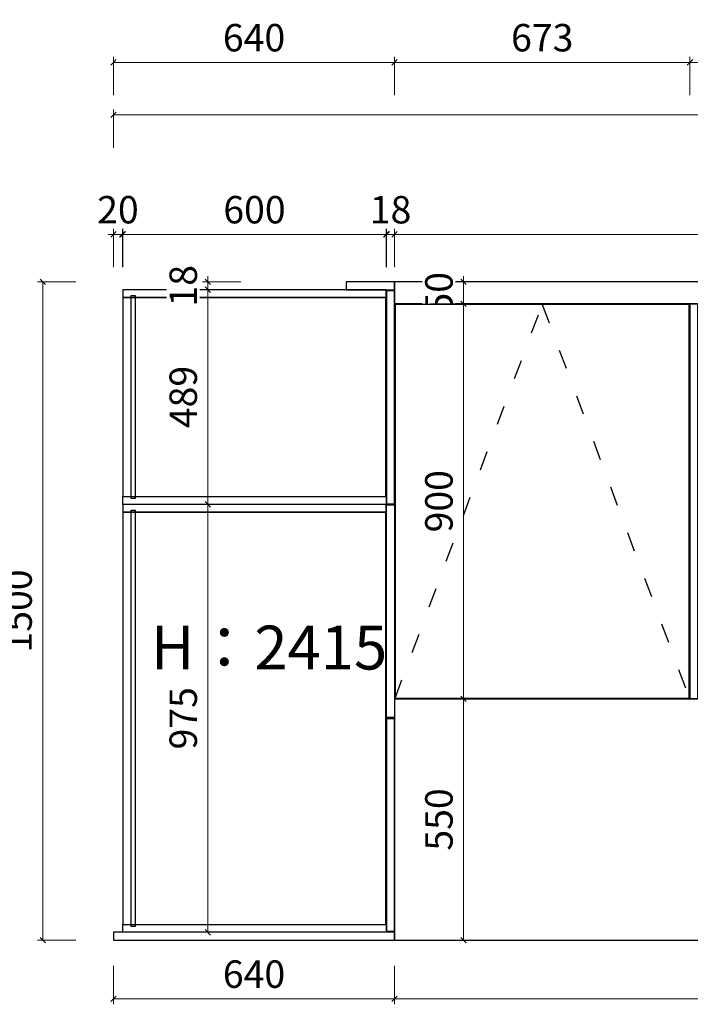
# Model space of a CAD drawing. Units: millimetres. Extents: x -182731 to 261765, y -54324 to -5745.
# Drawn here: x -169022 to -167495, y -29589 to -27346 of the extents above; entities that cross this region are included whole.
import ezdxf

# ---------------------------------------------------------------- set-up
doc = ezdxf.new("R2010")
doc.units = ezdxf.units.MM
doc.header["$PDSIZE"] = 5
doc.linetypes.add('ACAD_ISO03W100', pattern=[30, 12, -18])
for name, color, linetype in [('0家具轮廓免漆', 161, 'Continuous'), ('0家具轮廓油漆', 30, 'Continuous'), ('0家具轮廓油漆5', 193, 'Continuous'), ('BG&E - DIMENSIONS', 7, 'Continuous'), ('WIPEOUT', 250, 'Continuous'), ('家具轮廓免漆', 161, 'Continuous'), ('家具轮廓油漆', 92, 'Continuous')]:
    doc.layers.add(name, color=color, linetype=linetype)
doc.styles.add('微软雅黑', font='msyh.ttf')
doc.styles.add('潘皓', font='romans.shx', dxfattribs={"width": 0.65, "bigfont": 'chineset.shx'})
doc.dimstyles.new('潘皓', dxfattribs={"dimtxt": 2.5, "dimasz": 0.5, "dimexe": 0.5, "dimexo": 1, "dimgap": 1, "dimtad": 1, "dimdec": 1, "dimzin": 12, "dimdsep": 46, "dimtxsty": '潘皓', "dimblk": 'OBLIQUE', "dimcen": 2.5, "dimclrd": 256, "dimclre": 256, "dimclrt": 7, "dimadec": 0, "dimazin": 3, "dimtfac": 1, "dimtdec": 1, "dimtix": 1, "dimtmove": 1, "dimatfit": 3, "dimldrblk": 'jiantou', "dimfxl": 3, "dimfxlon": 1, "dimtolj": 1, "dimtzin": 0, "dimlwd": 9, "dimlwe": 9, "dimarcsym": 0})

# ---------------------------------------------------------------- blocks, each defined once
blk = doc.blocks.new('_Oblique')
at = {"color": 0, "lineweight": -2}
blk.add_line((-0.5, -0.5), (0.5, 0.5), dxfattribs=at)
blk = doc.blocks.new('*D439')
at = {"layer": 'BG&E - DIMENSIONS', "color": 251, "linetype": 'ByBlock', "lineweight": 9, "true_color": 0x615f74, "transparency": 16777216}
for p, q in [((-168808.5, -27637.9), (-168808.5, -27550.4)), ((-168808.5, -27562.9), (-165548.5, -27562.9)), ((-165548.5, -27637.9), (-165548.5, -27550.4))]:
    blk.add_line(p, q, dxfattribs=at)
at = {"layer": 'Defpoints', "color": 0, "linetype": 'ByBlock', "transparency": 16777216}
for p in [(-165548.5, -27562.9), (-168808.5, -27943.3), (-165548.5, -27943.3)]:
    blk.add_point(p, dxfattribs=at)
at = {"layer": 'BG&E - DIMENSIONS', "color": 251, "linetype": 'ByBlock', "lineweight": 9, "true_color": 0x615f74, "transparency": 16777216, "xscale": 12.5, "yscale": 12.5, "zscale": 12.5, "rotation": 180}
blk.add_blockref('_Oblique', (-168808.5, -27562.9), dxfattribs=at)
at = {"layer": 'BG&E - DIMENSIONS', "color": 251, "linetype": 'ByBlock', "lineweight": 9, "true_color": 0x615f74, "transparency": 16777216, "xscale": 12.5, "yscale": 12.5, "zscale": 12.5}
blk.add_blockref('_Oblique', (-165548.5, -27562.9), dxfattribs=at)
at = {"layer": 'BG&E - DIMENSIONS', "color": 7, "linetype": 'ByBlock', "transparency": 16777216, "insert": (-167178.5, -27506.6), "char_height": 62.5, "attachment_point": 5, "style": '潘皓', "bg_fill": 3, "box_fill_scale": 1.1, "bg_fill_color": 256, "bg_fill_true_color": 13158600, "bg_fill_transparency": 0}
blk.add_mtext('\\A1;3260', dxfattribs=at)
blk = doc.blocks.new('jiantou')
at = {"layer": '0家具轮廓免漆'}
h = blk.add_hatch(color=1, dxfattribs=at)
h.dxf.hatch_style = 1
h.paths.add_polyline_path([(-1.5, 2.01), (2.81, 0), (-1.5, -2.01)])
at = {"layer": '0家具轮廓免漆', "color": 1}
for p, q in [((-1.5, -2.01), (-1.5, 2.01)), ((2.81, 0), (-1.5, 2.01)), ((2.81, 0), (-1.5, -2.01))]:
    blk.add_line(p, q, dxfattribs=at)
blk = doc.blocks.new('*D595')
at = {"layer": 'BG&E - DIMENSIONS', "color": 251, "linetype": 'ByBlock', "lineweight": 9, "true_color": 0x615f74, "transparency": 16777216}
for p, q in [((-168518.6, -27943.3), (-168606.1, -27943.3)), ((-168593.6, -27943.3), (-168593.6, -27930.8)), ((-168593.6, -27943.3), (-168593.6, -27961.3)), ((-168518.6, -27961.3), (-168606.1, -27961.3)), ((-168593.6, -27961.3), (-168593.6, -27973.8))]:
    blk.add_line(p, q, dxfattribs=at)
at = {"layer": 'Defpoints', "color": 0, "linetype": 'ByBlock', "transparency": 16777216}
for p in [(-168278.5, -27943.3), (-168593.6, -27961.3), (-168278.5, -27961.3)]:
    blk.add_point(p, dxfattribs=at)
at = {"layer": 'BG&E - DIMENSIONS', "color": 251, "linetype": 'ByBlock', "lineweight": 9, "true_color": 0x615f74, "transparency": 16777216, "xscale": 12.5, "yscale": 12.5, "zscale": 12.5}
for p, rotation in [((-168593.6, -27943.3), 270), ((-168593.6, -27961.3), 90)]:
    blk.add_blockref('_Oblique', p, dxfattribs=dict(at, rotation=rotation))
at = {"layer": 'BG&E - DIMENSIONS', "color": 7, "linetype": 'ByBlock', "transparency": 16777216, "insert": (-168649.8, -27952.3), "char_height": 62.5, "attachment_point": 5, "rotation": 90, "style": '潘皓', "bg_fill": 3, "box_fill_scale": 1.1, "bg_fill_color": 256, "bg_fill_true_color": 13158600, "bg_fill_transparency": 0}
blk.add_mtext('\\A1;18', dxfattribs=at)
blk = doc.blocks.new('*D596')
at = {"layer": 'BG&E - DIMENSIONS', "color": 251, "linetype": 'ByBlock', "lineweight": 9, "true_color": 0x615f74, "transparency": 16777216}
for p, q in [((-168518.6, -27961.3), (-168606.1, -27961.3)), ((-168593.6, -27961.3), (-168593.6, -28450.3)), ((-168668.6, -28450.3), (-168581.1, -28450.3))]:
    blk.add_line(p, q, dxfattribs=at)
at = {"layer": 'Defpoints', "color": 0, "linetype": 'ByBlock', "transparency": 16777216}
for p in [(-168278.5, -27961.3), (-168787.5, -28450.3), (-168593.6, -28450.3)]:
    blk.add_point(p, dxfattribs=at)
at = {"layer": 'BG&E - DIMENSIONS', "color": 251, "linetype": 'ByBlock', "lineweight": 9, "true_color": 0x615f74, "transparency": 16777216, "xscale": 12.5, "yscale": 12.5, "zscale": 12.5}
for p, rotation in [((-168593.6, -27961.3), 90), ((-168593.6, -28450.3), 270)]:
    blk.add_blockref('_Oblique', p, dxfattribs=dict(at, rotation=rotation))
at = {"layer": 'BG&E - DIMENSIONS', "color": 7, "linetype": 'ByBlock', "transparency": 16777216, "insert": (-168649.8, -28205.8), "char_height": 62.5, "attachment_point": 5, "rotation": 90, "style": '潘皓', "bg_fill": 3, "box_fill_scale": 1.1, "bg_fill_color": 256, "bg_fill_true_color": 13158600, "bg_fill_transparency": 0}
blk.add_mtext('\\A1;489', dxfattribs=at)
blk = doc.blocks.new('*D597')
at = {"layer": 'BG&E - DIMENSIONS', "color": 251, "linetype": 'ByBlock', "lineweight": 9, "true_color": 0x615f74, "transparency": 16777216}
for p, q in [((-168668.6, -28450.3), (-168581.1, -28450.3)), ((-168593.6, -28450.3), (-168593.6, -29425.3)), ((-168668.6, -29425.3), (-168581.1, -29425.3))]:
    blk.add_line(p, q, dxfattribs=at)
at = {"layer": 'Defpoints', "color": 0, "linetype": 'ByBlock', "transparency": 16777216}
for p in [(-168787.5, -28450.3), (-168787.5, -29425.3), (-168593.6, -29425.3)]:
    blk.add_point(p, dxfattribs=at)
at = {"layer": 'BG&E - DIMENSIONS', "color": 251, "linetype": 'ByBlock', "lineweight": 9, "true_color": 0x615f74, "transparency": 16777216, "xscale": 12.5, "yscale": 12.5, "zscale": 12.5}
for p, rotation in [((-168593.6, -28450.3), 90), ((-168593.6, -29425.3), 270)]:
    blk.add_blockref('_Oblique', p, dxfattribs=dict(at, rotation=rotation))
at = {"layer": 'BG&E - DIMENSIONS', "color": 7, "linetype": 'ByBlock', "transparency": 16777216, "insert": (-168649.8, -28937.8), "char_height": 62.5, "attachment_point": 5, "rotation": 90, "style": '潘皓', "bg_fill": 3, "box_fill_scale": 1.1, "bg_fill_color": 256, "bg_fill_true_color": 13158600, "bg_fill_transparency": 0}
blk.add_mtext('\\A1;975', dxfattribs=at)
blk = doc.blocks.new('*D598')
at = {"layer": 'BG&E - DIMENSIONS', "color": 251, "linetype": 'ByBlock', "lineweight": 9, "true_color": 0x615f74, "transparency": 16777216}
for p, q in [((-168168.5, -27910.3), (-168168.5, -27822.8)), ((-166148.5, -27835.3), (-168168.5, -27835.3)), ((-166148.5, -27910.3), (-166148.5, -27822.8))]:
    blk.add_line(p, q, dxfattribs=at)
at = {"layer": 'Defpoints', "color": 0, "linetype": 'ByBlock', "transparency": 16777216}
for p in [(-168168.5, -27835.3), (-168168.5, -27993.3), (-166148.5, -27993.3)]:
    blk.add_point(p, dxfattribs=at)
at = {"layer": 'BG&E - DIMENSIONS', "color": 251, "linetype": 'ByBlock', "lineweight": 9, "true_color": 0x615f74, "transparency": 16777216, "xscale": 12.5, "yscale": 12.5, "zscale": 12.5, "rotation": 180}
blk.add_blockref('_Oblique', (-168168.5, -27835.3), dxfattribs=at)
at = {"layer": 'BG&E - DIMENSIONS', "color": 251, "linetype": 'ByBlock', "lineweight": 9, "true_color": 0x615f74, "transparency": 16777216, "xscale": 12.5, "yscale": 12.5, "zscale": 12.5}
blk.add_blockref('_Oblique', (-166148.5, -27835.3), dxfattribs=at)
at = {"layer": 'BG&E - DIMENSIONS', "color": 7, "linetype": 'ByBlock', "transparency": 16777216, "insert": (-167158.5, -27779), "char_height": 62.5, "attachment_point": 5, "style": '潘皓', "bg_fill": 3, "box_fill_scale": 1.1, "bg_fill_color": 256, "bg_fill_true_color": 13158600, "bg_fill_transparency": 0}
blk.add_mtext('\\A1;2020', dxfattribs=at)
blk = doc.blocks.new('*D441')
at = {"layer": 'BG&E - DIMENSIONS', "color": 251, "linetype": 'ByBlock', "lineweight": 9, "true_color": 0x615f74, "transparency": 16777216}
for p, q in [((-168808.5, -27835.3), (-168821, -27835.3)), ((-168808.5, -27910.3), (-168808.5, -27822.8)), ((-168808.5, -27835.3), (-168788.5, -27835.3)), ((-168788.5, -27910.3), (-168788.5, -27822.8)), ((-168788.5, -27835.3), (-168776, -27835.3))]:
    blk.add_line(p, q, dxfattribs=at)
at = {"layer": 'Defpoints', "color": 0, "linetype": 'ByBlock', "transparency": 16777216}
for p in [(-168788.5, -27835.3), (-168808.5, -27943.3), (-168788.5, -27961.3)]:
    blk.add_point(p, dxfattribs=at)
at = {"layer": 'BG&E - DIMENSIONS', "color": 251, "linetype": 'ByBlock', "lineweight": 9, "true_color": 0x615f74, "transparency": 16777216, "xscale": 12.5, "yscale": 12.5, "zscale": 12.5}
blk.add_blockref('_Oblique', (-168808.5, -27835.3), dxfattribs=at)
at = {"layer": 'BG&E - DIMENSIONS', "color": 251, "linetype": 'ByBlock', "lineweight": 9, "true_color": 0x615f74, "transparency": 16777216, "xscale": 12.5, "yscale": 12.5, "zscale": 12.5, "rotation": 180}
blk.add_blockref('_Oblique', (-168788.5, -27835.3), dxfattribs=at)
at = {"layer": 'BG&E - DIMENSIONS', "color": 7, "linetype": 'ByBlock', "transparency": 16777216, "insert": (-168798.5, -27779), "char_height": 62.5, "attachment_point": 5, "style": '潘皓', "bg_fill": 3, "box_fill_scale": 1.1, "bg_fill_color": 256, "bg_fill_true_color": 13158600, "bg_fill_transparency": 0}
blk.add_mtext('\\A1;20', dxfattribs=at)
blk = doc.blocks.new('*D601')
at = {"layer": 'BG&E - DIMENSIONS', "color": 251, "linetype": 'ByBlock', "lineweight": 9, "true_color": 0x615f74, "transparency": 16777216}
for p, q in [((-168787.5, -27910.3), (-168787.5, -27822.8)), ((-168787.5, -27835.3), (-168187.5, -27835.3)), ((-168187.5, -27910.3), (-168187.5, -27822.8))]:
    blk.add_line(p, q, dxfattribs=at)
at = {"layer": 'Defpoints', "color": 0, "linetype": 'ByBlock', "transparency": 16777216}
for p in [(-168187.5, -27835.3), (-168787.5, -27961.3), (-168187.5, -27961.3)]:
    blk.add_point(p, dxfattribs=at)
at = {"layer": 'BG&E - DIMENSIONS', "color": 251, "linetype": 'ByBlock', "lineweight": 9, "true_color": 0x615f74, "transparency": 16777216, "xscale": 12.5, "yscale": 12.5, "zscale": 12.5, "rotation": 180}
blk.add_blockref('_Oblique', (-168787.5, -27835.3), dxfattribs=at)
at = {"layer": 'BG&E - DIMENSIONS', "color": 251, "linetype": 'ByBlock', "lineweight": 9, "true_color": 0x615f74, "transparency": 16777216, "xscale": 12.5, "yscale": 12.5, "zscale": 12.5}
blk.add_blockref('_Oblique', (-168187.5, -27835.3), dxfattribs=at)
at = {"layer": 'BG&E - DIMENSIONS', "color": 7, "linetype": 'ByBlock', "transparency": 16777216, "insert": (-168487.5, -27779), "char_height": 62.5, "attachment_point": 5, "style": '潘皓', "bg_fill": 3, "box_fill_scale": 1.1, "bg_fill_color": 256, "bg_fill_true_color": 13158600, "bg_fill_transparency": 0}
blk.add_mtext('\\A1;600', dxfattribs=at)
blk = doc.blocks.new('*D602')
at = {"layer": 'BG&E - DIMENSIONS', "color": 251, "linetype": 'ByBlock', "lineweight": 9, "true_color": 0x615f74, "transparency": 16777216}
for p, q in [((-168186.5, -27835.3), (-168199, -27835.3)), ((-168186.5, -27910.3), (-168186.5, -27822.8)), ((-168186.5, -27835.3), (-168168.5, -27835.3)), ((-168168.5, -27910.3), (-168168.5, -27822.8)), ((-168168.5, -27835.3), (-168156, -27835.3))]:
    blk.add_line(p, q, dxfattribs=at)
at = {"layer": 'Defpoints', "color": 0, "linetype": 'ByBlock', "transparency": 16777216}
for p in [(-168168.5, -27835.3), (-168186.5, -27963.8), (-168168.5, -27963.8)]:
    blk.add_point(p, dxfattribs=at)
at = {"layer": 'BG&E - DIMENSIONS', "color": 251, "linetype": 'ByBlock', "lineweight": 9, "true_color": 0x615f74, "transparency": 16777216, "xscale": 12.5, "yscale": 12.5, "zscale": 12.5}
blk.add_blockref('_Oblique', (-168186.5, -27835.3), dxfattribs=at)
at = {"layer": 'BG&E - DIMENSIONS', "color": 251, "linetype": 'ByBlock', "lineweight": 9, "true_color": 0x615f74, "transparency": 16777216, "xscale": 12.5, "yscale": 12.5, "zscale": 12.5, "rotation": 180}
blk.add_blockref('_Oblique', (-168168.5, -27835.3), dxfattribs=at)
at = {"layer": 'BG&E - DIMENSIONS', "color": 7, "linetype": 'ByBlock', "transparency": 16777216, "insert": (-168177.5, -27779), "char_height": 62.5, "attachment_point": 5, "style": '潘皓', "bg_fill": 3, "box_fill_scale": 1.1, "bg_fill_color": 256, "bg_fill_true_color": 13158600, "bg_fill_transparency": 0}
blk.add_mtext('\\A1;18', dxfattribs=at)
blk = doc.blocks.new('*D604')
at = {"layer": 'BG&E - DIMENSIONS', "color": 251, "linetype": 'ByBlock', "lineweight": 9, "true_color": 0x615f74, "transparency": 16777216}
for p, q in [((-168168.5, -27518.4), (-168168.5, -27430.9)), ((-167495.5, -27518.4), (-167495.5, -27430.9)), ((-168168.5, -27443.4), (-167495.5, -27443.4))]:
    blk.add_line(p, q, dxfattribs=at)
at = {"layer": 'Defpoints', "color": 0, "linetype": 'ByBlock', "transparency": 16777216}
for p in [(-167495.5, -27443.4), (-168168.5, -27993.3), (-167495.5, -27993.3)]:
    blk.add_point(p, dxfattribs=at)
at = {"layer": 'BG&E - DIMENSIONS', "color": 251, "linetype": 'ByBlock', "lineweight": 9, "true_color": 0x615f74, "transparency": 16777216, "xscale": 12.5, "yscale": 12.5, "zscale": 12.5, "rotation": 180}
blk.add_blockref('_Oblique', (-168168.5, -27443.4), dxfattribs=at)
at = {"layer": 'BG&E - DIMENSIONS', "color": 251, "linetype": 'ByBlock', "lineweight": 9, "true_color": 0x615f74, "transparency": 16777216, "xscale": 12.5, "yscale": 12.5, "zscale": 12.5}
blk.add_blockref('_Oblique', (-167495.5, -27443.4), dxfattribs=at)
at = {"layer": 'BG&E - DIMENSIONS', "color": 7, "linetype": 'ByBlock', "transparency": 16777216, "insert": (-167832, -27387.1), "char_height": 62.5, "attachment_point": 5, "style": '潘皓', "bg_fill": 3, "box_fill_scale": 1.1, "bg_fill_color": 256, "bg_fill_true_color": 13158600, "bg_fill_transparency": 0}
blk.add_mtext('\\A1;673', dxfattribs=at)
blk = doc.blocks.new('*D605')
at = {"layer": 'BG&E - DIMENSIONS', "color": 251, "linetype": 'ByBlock', "lineweight": 9, "true_color": 0x615f74, "transparency": 16777216}
for p, q in [((-167495.5, -27518.4), (-167495.5, -27430.9)), ((-166822.5, -27518.4), (-166822.5, -27430.9)), ((-167495.5, -27443.4), (-166822.5, -27443.4))]:
    blk.add_line(p, q, dxfattribs=at)
at = {"layer": 'Defpoints', "color": 0, "linetype": 'ByBlock', "transparency": 16777216}
for p in [(-166822.5, -27443.4), (-167495.5, -27993.3), (-166822.5, -27993.3)]:
    blk.add_point(p, dxfattribs=at)
at = {"layer": 'BG&E - DIMENSIONS', "color": 251, "linetype": 'ByBlock', "lineweight": 9, "true_color": 0x615f74, "transparency": 16777216, "xscale": 12.5, "yscale": 12.5, "zscale": 12.5, "rotation": 180}
blk.add_blockref('_Oblique', (-167495.5, -27443.4), dxfattribs=at)
at = {"layer": 'BG&E - DIMENSIONS', "color": 251, "linetype": 'ByBlock', "lineweight": 9, "true_color": 0x615f74, "transparency": 16777216, "xscale": 12.5, "yscale": 12.5, "zscale": 12.5}
blk.add_blockref('_Oblique', (-166822.5, -27443.4), dxfattribs=at)
at = {"layer": 'BG&E - DIMENSIONS', "color": 7, "linetype": 'ByBlock', "transparency": 16777216, "insert": (-167159, -27387.1), "char_height": 62.5, "attachment_point": 5, "style": '潘皓', "bg_fill": 3, "box_fill_scale": 1.1, "bg_fill_color": 256, "bg_fill_true_color": 13158600, "bg_fill_transparency": 0}
blk.add_mtext('\\A1;673', dxfattribs=at)
blk = doc.blocks.new('*D558')
at = {"layer": 'BG&E - DIMENSIONS', "color": 251, "linetype": 'ByBlock', "lineweight": 9, "true_color": 0x615f74, "transparency": 16777216}
for p, q in [((-168808.5, -27518.4), (-168808.5, -27430.9)), ((-168168.5, -27518.4), (-168168.5, -27430.9)), ((-168808.5, -27443.4), (-168168.5, -27443.4))]:
    blk.add_line(p, q, dxfattribs=at)
at = {"layer": 'Defpoints', "color": 0, "linetype": 'ByBlock', "transparency": 16777216}
for p in [(-168168.5, -27443.4), (-168808.5, -27943.3), (-168168.5, -27943.3)]:
    blk.add_point(p, dxfattribs=at)
at = {"layer": 'BG&E - DIMENSIONS', "color": 251, "linetype": 'ByBlock', "lineweight": 9, "true_color": 0x615f74, "transparency": 16777216, "xscale": 12.5, "yscale": 12.5, "zscale": 12.5, "rotation": 180}
blk.add_blockref('_Oblique', (-168808.5, -27443.4), dxfattribs=at)
at = {"layer": 'BG&E - DIMENSIONS', "color": 251, "linetype": 'ByBlock', "lineweight": 9, "true_color": 0x615f74, "transparency": 16777216, "xscale": 12.5, "yscale": 12.5, "zscale": 12.5}
blk.add_blockref('_Oblique', (-168168.5, -27443.4), dxfattribs=at)
at = {"layer": 'BG&E - DIMENSIONS', "color": 7, "linetype": 'ByBlock', "transparency": 16777216, "insert": (-168488.5, -27387.1), "char_height": 62.5, "attachment_point": 5, "style": '潘皓', "bg_fill": 3, "box_fill_scale": 1.1, "bg_fill_color": 256, "bg_fill_true_color": 13158600, "bg_fill_transparency": 0}
blk.add_mtext('\\A1;640', dxfattribs=at)
blk = doc.blocks.new('*D433')
at = {"layer": 'BG&E - DIMENSIONS', "color": 251, "linetype": 'ByBlock', "lineweight": 9, "true_color": 0x615f74, "transparency": 16777216}
for p, q in [((-168086.2, -27943.3), (-167998.7, -27943.3)), ((-168011.2, -27943.3), (-168011.2, -27930.8)), ((-168011.2, -27943.3), (-168011.2, -27993.3)), ((-168086.2, -27993.3), (-167998.7, -27993.3)), ((-168011.2, -27993.3), (-168011.2, -28005.8))]:
    blk.add_line(p, q, dxfattribs=at)
at = {"layer": 'Defpoints', "color": 0, "linetype": 'ByBlock', "transparency": 16777216}
for p in [(-168168.5, -27943.3), (-168168.5, -27993.3), (-168011.2, -27993.3)]:
    blk.add_point(p, dxfattribs=at)
at = {"layer": 'BG&E - DIMENSIONS', "color": 251, "linetype": 'ByBlock', "lineweight": 9, "true_color": 0x615f74, "transparency": 16777216, "xscale": 12.5, "yscale": 12.5, "zscale": 12.5}
for p, rotation in [((-168011.2, -27943.3), 270), ((-168011.2, -27993.3), 90)]:
    blk.add_blockref('_Oblique', p, dxfattribs=dict(at, rotation=rotation))
at = {"layer": 'BG&E - DIMENSIONS', "color": 7, "linetype": 'ByBlock', "transparency": 16777216, "insert": (-168067.4, -27968.3), "char_height": 62.5, "attachment_point": 5, "rotation": 90, "style": '潘皓', "bg_fill": 3, "box_fill_scale": 1.1, "bg_fill_color": 256, "bg_fill_true_color": 13158600, "bg_fill_transparency": 0}
blk.add_mtext('\\A1;50', dxfattribs=at)
blk = doc.blocks.new('*D559')
at = {"layer": 'BG&E - DIMENSIONS', "color": 251, "linetype": 'ByBlock', "lineweight": 9, "true_color": 0x615f74, "transparency": 16777216}
for p, q in [((-168894.6, -27943.3), (-168982.1, -27943.3)), ((-168969.6, -27943.3), (-168969.6, -29443.3)), ((-168894.6, -29443.3), (-168982.1, -29443.3))]:
    blk.add_line(p, q, dxfattribs=at)
at = {"layer": 'Defpoints', "color": 0, "linetype": 'ByBlock', "transparency": 16777216}
for p in [(-168278.5, -27943.3), (-168969.6, -29443.3), (-168808.5, -29443.3)]:
    blk.add_point(p, dxfattribs=at)
at = {"layer": 'BG&E - DIMENSIONS', "color": 251, "linetype": 'ByBlock', "lineweight": 9, "true_color": 0x615f74, "transparency": 16777216, "xscale": 12.5, "yscale": 12.5, "zscale": 12.5}
for p, rotation in [((-168969.6, -27943.3), 90), ((-168969.6, -29443.3), 270)]:
    blk.add_blockref('_Oblique', p, dxfattribs=dict(at, rotation=rotation))
at = {"layer": 'BG&E - DIMENSIONS', "color": 7, "linetype": 'ByBlock', "transparency": 16777216, "insert": (-169025.9, -28693.3), "char_height": 62.5, "attachment_point": 5, "rotation": 90, "style": '潘皓', "bg_fill": 3, "box_fill_scale": 1.1, "bg_fill_color": 256, "bg_fill_true_color": 13158600, "bg_fill_transparency": 0}
blk.add_mtext('\\A1;1500', dxfattribs=at)
blk = doc.blocks.new('*D560')
at = {"layer": 'BG&E - DIMENSIONS', "color": 251, "linetype": 'ByBlock', "lineweight": 9, "true_color": 0x615f74, "transparency": 16777216}
for p, q in [((-168808.5, -29501.9), (-168808.5, -29589.4)), ((-168168.5, -29501.9), (-168168.5, -29589.4)), ((-168168.5, -29576.9), (-168808.5, -29576.9))]:
    blk.add_line(p, q, dxfattribs=at)
at = {"layer": 'Defpoints', "color": 0, "linetype": 'ByBlock', "transparency": 16777216}
for p in [(-168808.5, -29443.3), (-168168.5, -29443.3), (-168808.5, -29576.9)]:
    blk.add_point(p, dxfattribs=at)
at = {"layer": 'BG&E - DIMENSIONS', "color": 251, "linetype": 'ByBlock', "lineweight": 9, "true_color": 0x615f74, "transparency": 16777216, "xscale": 12.5, "yscale": 12.5, "zscale": 12.5, "rotation": 180}
blk.add_blockref('_Oblique', (-168808.5, -29576.9), dxfattribs=at)
at = {"layer": 'BG&E - DIMENSIONS', "color": 251, "linetype": 'ByBlock', "lineweight": 9, "true_color": 0x615f74, "transparency": 16777216, "xscale": 12.5, "yscale": 12.5, "zscale": 12.5}
blk.add_blockref('_Oblique', (-168168.5, -29576.9), dxfattribs=at)
at = {"layer": 'BG&E - DIMENSIONS', "color": 7, "linetype": 'ByBlock', "transparency": 16777216, "insert": (-168488.5, -29520.7), "char_height": 62.5, "attachment_point": 5, "style": '潘皓', "bg_fill": 3, "box_fill_scale": 1.1, "bg_fill_color": 256, "bg_fill_true_color": 13158600, "bg_fill_transparency": 0}
blk.add_mtext('\\A1;640', dxfattribs=at)
blk = doc.blocks.new('*D561')
at = {"layer": 'BG&E - DIMENSIONS', "color": 251, "linetype": 'ByBlock', "lineweight": 9, "true_color": 0x615f74, "transparency": 16777216}
for p, q in [((-168168.5, -29501.9), (-168168.5, -29589.4)), ((-166148.5, -29501.9), (-166148.5, -29589.4)), ((-168168.5, -29576.9), (-166148.5, -29576.9))]:
    blk.add_line(p, q, dxfattribs=at)
at = {"layer": 'Defpoints', "color": 0, "linetype": 'ByBlock', "transparency": 16777216}
for p in [(-168168.5, -29443.3), (-166148.5, -29443.3), (-166148.5, -29576.9)]:
    blk.add_point(p, dxfattribs=at)
at = {"layer": 'BG&E - DIMENSIONS', "color": 251, "linetype": 'ByBlock', "lineweight": 9, "true_color": 0x615f74, "transparency": 16777216, "xscale": 12.5, "yscale": 12.5, "zscale": 12.5, "rotation": 180}
blk.add_blockref('_Oblique', (-168168.5, -29576.9), dxfattribs=at)
at = {"layer": 'BG&E - DIMENSIONS', "color": 251, "linetype": 'ByBlock', "lineweight": 9, "true_color": 0x615f74, "transparency": 16777216, "xscale": 12.5, "yscale": 12.5, "zscale": 12.5}
blk.add_blockref('_Oblique', (-166148.5, -29576.9), dxfattribs=at)
at = {"layer": 'BG&E - DIMENSIONS', "color": 7, "linetype": 'ByBlock', "transparency": 16777216, "insert": (-167158.5, -29520.7), "char_height": 62.5, "attachment_point": 5, "style": '潘皓', "bg_fill": 3, "box_fill_scale": 1.1, "bg_fill_color": 256, "bg_fill_true_color": 13158600, "bg_fill_transparency": 0}
blk.add_mtext('\\A1;2020', dxfattribs=at)
blk = doc.blocks.new('*D563')
at = {"layer": 'BG&E - DIMENSIONS', "color": 251, "linetype": 'ByBlock', "lineweight": 9, "true_color": 0x615f74, "transparency": 16777216}
for p, q in [((-168086.2, -28893.3), (-167998.7, -28893.3)), ((-168011.2, -28893.3), (-168011.2, -29443.3)), ((-168086.2, -29443.3), (-167998.7, -29443.3))]:
    blk.add_line(p, q, dxfattribs=at)
at = {"layer": 'Defpoints', "color": 0, "linetype": 'ByBlock', "transparency": 16777216}
for p in [(-168168.5, -28893.3), (-168168.5, -29443.3), (-168011.2, -29443.3)]:
    blk.add_point(p, dxfattribs=at)
at = {"layer": 'BG&E - DIMENSIONS', "color": 251, "linetype": 'ByBlock', "lineweight": 9, "true_color": 0x615f74, "transparency": 16777216, "xscale": 12.5, "yscale": 12.5, "zscale": 12.5}
for p, rotation in [((-168011.2, -28893.3), 90), ((-168011.2, -29443.3), 270)]:
    blk.add_blockref('_Oblique', p, dxfattribs=dict(at, rotation=rotation))
at = {"layer": 'BG&E - DIMENSIONS', "color": 7, "linetype": 'ByBlock', "transparency": 16777216, "insert": (-168067.4, -29168.3), "char_height": 62.5, "attachment_point": 5, "rotation": 90, "style": '潘皓', "bg_fill": 3, "box_fill_scale": 1.1, "bg_fill_color": 256, "bg_fill_true_color": 13158600, "bg_fill_transparency": 0}
blk.add_mtext('\\A1;550', dxfattribs=at)
blk = doc.blocks.new('*D603')
at = {"layer": 'BG&E - DIMENSIONS', "color": 251, "linetype": 'ByBlock', "lineweight": 9, "true_color": 0x615f74, "transparency": 16777216}
for p, q in [((-168086.2, -27993.3), (-167998.7, -27993.3)), ((-168011.2, -27993.3), (-168011.2, -28893.3)), ((-168086.2, -28893.3), (-167998.7, -28893.3))]:
    blk.add_line(p, q, dxfattribs=at)
at = {"layer": 'Defpoints', "color": 0, "linetype": 'ByBlock', "transparency": 16777216}
for p in [(-168168.5, -27993.3), (-168168.5, -28893.3), (-168011.2, -28893.3)]:
    blk.add_point(p, dxfattribs=at)
at = {"layer": 'BG&E - DIMENSIONS', "color": 251, "linetype": 'ByBlock', "lineweight": 9, "true_color": 0x615f74, "transparency": 16777216, "xscale": 12.5, "yscale": 12.5, "zscale": 12.5}
for p, rotation in [((-168011.2, -27993.3), 90), ((-168011.2, -28893.3), 270)]:
    blk.add_blockref('_Oblique', p, dxfattribs=dict(at, rotation=rotation))
at = {"layer": 'BG&E - DIMENSIONS', "color": 7, "linetype": 'ByBlock', "transparency": 16777216, "insert": (-168067.4, -28443.3), "char_height": 62.5, "attachment_point": 5, "rotation": 90, "style": '潘皓', "bg_fill": 3, "box_fill_scale": 1.1, "bg_fill_color": 256, "bg_fill_true_color": 13158600, "bg_fill_transparency": 0}
blk.add_mtext('\\A1;900', dxfattribs=at)

msp = doc.modelspace()

# ---------------------------------------------------------------- linework, layer by layer
at = {"color": 6, "linetype": 'ByBlock'}
for points in [[(-168168.5, -28893.31), (-168168.5, -29443.31), (-166148.5, -29443.31), (-166148.5, -28893.31)], [(-168150.5, -28875.31), (-167513.5, -28875.31), (-167513.5, -28893.31), (-168150.5, -28893.31)]]:
    msp.add_lwpolyline(points, close=True, dxfattribs=at)
at = {"layer": '0家具轮廓油漆5', "color": 6}
msp.add_lwpolyline([(-168808.5, -29443.31), (-168168.5, -29443.31), (-168168.5, -29425.31), (-168808.5, -29425.31)], close=True, dxfattribs=at)
at = {"layer": '家具轮廓免漆'}
for points in [[(-168187.5, -27979.31), (-168187.5, -27961.31), (-168787.5, -27961.31), (-168787.5, -27979.31)], [(-168759.5, -28437.31), (-168768.5, -28437.31), (-168768.5, -27974.31), (-168759.5, -27974.31)], [(-168787.5, -27979.31), (-168787.5, -28432.31), (-168188.5, -28432.31), (-168188.5, -27979.31)], [(-168187.5, -28432.31), (-168187.5, -28450.31), (-168787.5, -28450.31), (-168787.5, -28432.31)], [(-168187.5, -28468.31), (-168187.5, -28450.31), (-168787.5, -28450.31), (-168787.5, -28468.31)], [(-168759.5, -29412.31), (-168768.5, -29412.31), (-168768.5, -28463.31), (-168759.5, -28463.31)], [(-168787.5, -28468.31), (-168787.5, -29407.31), (-168188.5, -29407.31), (-168188.5, -28468.31)], [(-168187.5, -29407.31), (-168187.5, -29425.31), (-168787.5, -29425.31), (-168787.5, -29407.31)]]:
    msp.add_lwpolyline(points, close=True, dxfattribs=at)
at = {"layer": '家具轮廓油漆'}
for points in [[(-168168.5, -27963.81), (-168186.5, -27963.81), (-168186.5, -28448.81), (-168168.5, -28448.81)], [(-168168.5, -28935.81), (-168186.5, -28935.81), (-168186.5, -28451.81), (-168168.5, -28451.81)], [(-168168.5, -28938.81), (-168186.5, -28938.81), (-168186.5, -29422.81), (-168168.5, -29422.81)]]:
    msp.add_lwpolyline(points, close=True, dxfattribs=at)

# ---------------------------------------------------------------- texts
at = {"layer": '0家具轮廓油漆', "insert": (-168723.65, -28726.61), "char_height": 100, "width": 2803.2618, "attachment_point": 1, "style": '微软雅黑'}
msp.add_mtext('{\\fSimHei|b0|i0|c134|p49;\\C6;H：2415}', dxfattribs=at)

# ---------------------------------------------------------------- dimensions: what is measured, and where the dimension line sits
at = {"layer": 'BG&E - DIMENSIONS', "color": 251, "linetype": 'ByBlock'}
dim = msp.add_linear_dim(base=(-165548.5, -27562.88), p1=(-168808.5, -27943.31), p2=(-165548.5, -27943.31), dimstyle='潘皓', override={"dimscale": 25, "dimtfill": 1}, dxfattribs=at)
dim.commit()
dim.dimension.update_dxf_attribs({"geometry": '*D439', "text_midpoint": (-167178.5, -27506.63)})

# ---------------------------------------------------------------- next in the draw order: linework, layer by layer
at = {"layer": '0家具轮廓油漆5', "color": 6}
for points in [[(-168278.5, -27961.31), (-168168.5, -27961.31), (-168168.5, -27943.31), (-168278.5, -27943.31)], [(-168168.5, -27943.31), (-168168.5, -27993.31), (-166148.5, -27993.31), (-166148.5, -27943.31)]]:
    msp.add_lwpolyline(points, close=True, dxfattribs=at)

# ---------------------------------------------------------------- next in the draw order: dimensions: what is measured, and where the dimension line sits
at = {"layer": 'BG&E - DIMENSIONS', "color": 161, "linetype": 'ByBlock'}
dim = msp.add_linear_dim(base=(-168168.5, -27835.29), p1=(-166148.5, -27993.31), p2=(-168168.5, -27993.31), dimstyle='潘皓', override={"dimscale": 25, "dimtfill": 1}, dxfattribs=at)
dim.commit()
dim.dimension.update_dxf_attribs({"geometry": '*D598', "text_midpoint": (-167158.5, -27779.04)})
dim = msp.add_linear_dim(base=(-168593.6, -27961.31), p1=(-168278.5, -27943.31), p2=(-168278.5, -27961.31), angle=90, dimstyle='潘皓', override={"dimscale": 25, "dimtfill": 1}, dxfattribs=at)
dim.commit()
dim.dimension.update_dxf_attribs({"geometry": '*D595', "text_midpoint": (-168649.85, -27952.31)})

# ---------------------------------------------------------------- next in the draw order: linework, layer by layer
at = {"color": 6, "linetype": 'ByBlock'}
for points in [[(-168168.5, -28893.31), (-168150.5, -28893.31), (-168150.5, -27993.31), (-168168.5, -27993.31)], [(-168168.5, -28893.31), (-167495.5, -28893.31), (-167495.5, -27993.31), (-168168.5, -27993.31)], [(-168150.5, -28011.31), (-167513.5, -28011.31), (-167513.5, -27993.31), (-168150.5, -27993.31)], [(-167513.5, -28893.31), (-167495.5, -28893.31), (-167495.5, -27993.31), (-167513.5, -27993.31)], [(-167495.5, -28893.31), (-167477.5, -28893.31), (-167477.5, -27993.31), (-167495.5, -27993.31)], [(-167495.5, -28893.31), (-166822.5, -28893.31), (-166822.5, -27993.31), (-167495.5, -27993.31)]]:
    msp.add_lwpolyline(points, close=True, dxfattribs=at)

# ---------------------------------------------------------------- next in the draw order: dimensions: what is measured, and where the dimension line sits
at = {"layer": 'BG&E - DIMENSIONS', "color": 161, "linetype": 'ByBlock'}
dim = msp.add_linear_dim(base=(-168593.6, -28450.31), p1=(-168278.5, -27961.31), p2=(-168787.5, -28450.31), angle=90, dimstyle='潘皓', override={"dimscale": 25, "dimtfill": 1}, dxfattribs=at)
dim.commit()
dim.dimension.update_dxf_attribs({"geometry": '*D596', "text_midpoint": (-168649.85, -28205.81)})

# ---------------------------------------------------------------- next in the draw order: dimensions: what is measured, and where the dimension line sits
dim = msp.add_linear_dim(base=(-168788.5, -27835.29), p1=(-168808.5, -27943.31), p2=(-168788.5, -27961.31), dimstyle='潘皓', override={"dimscale": 25, "dimtfill": 1}, dxfattribs=at)
dim.commit()
dim.dimension.update_dxf_attribs({"geometry": '*D441', "text_midpoint": (-168798.5, -27779.04)})
dim = msp.add_linear_dim(base=(-168593.6, -29425.31), p1=(-168787.5, -28450.31), p2=(-168787.5, -29425.31), angle=90, dimstyle='潘皓', override={"dimscale": 25, "dimtfill": 1}, dxfattribs=at)
dim.commit()
dim.dimension.update_dxf_attribs({"geometry": '*D597', "text_midpoint": (-168649.85, -28937.81)})

# ---------------------------------------------------------------- next in the draw order: dimensions: what is measured, and where the dimension line sits
dim = msp.add_linear_dim(base=(-168187.5, -27835.29), p1=(-168787.5, -27961.31), p2=(-168187.5, -27961.31), dimstyle='潘皓', override={"dimscale": 25, "dimtfill": 1}, dxfattribs=at)
dim.commit()
dim.dimension.update_dxf_attribs({"geometry": '*D601', "text_midpoint": (-168487.5, -27779.04)})

# ---------------------------------------------------------------- next in the draw order: dimensions: what is measured, and where the dimension line sits
dim = msp.add_linear_dim(base=(-168168.5, -27835.29), p1=(-168186.5, -27963.81), p2=(-168168.5, -27963.81), dimstyle='潘皓', override={"dimscale": 25, "dimtfill": 1}, dxfattribs=at)
dim.commit()
dim.dimension.update_dxf_attribs({"geometry": '*D602', "text_midpoint": (-168177.5, -27779.04)})

# ---------------------------------------------------------------- next in the draw order: dimensions: what is measured, and where the dimension line sits
at = {"layer": 'BG&E - DIMENSIONS', "color": 6, "linetype": 'ByBlock'}
dim = msp.add_linear_dim(base=(-167495.5, -27443.37), p1=(-168168.5, -27993.31), p2=(-167495.5, -27993.31), dimstyle='潘皓', override={"dimscale": 25, "dimtfill": 1}, dxfattribs=at)
dim.commit()
dim.dimension.update_dxf_attribs({"geometry": '*D604', "text_midpoint": (-167832, -27387.12)})

# ---------------------------------------------------------------- next in the draw order: dimensions: what is measured, and where the dimension line sits
for base, p1, p2, picture, middle in [((-168168.5, -27443.37), (-168808.5, -27943.31), (-168168.5, -27943.31), '*D558', (-168488.5, -27387.12)), ((-166822.5, -27443.37), (-167495.5, -27993.31), (-166822.5, -27993.31), '*D605', (-167159, -27387.12))]:
    dim = msp.add_linear_dim(base=base, p1=p1, p2=p2, dimstyle='潘皓', override={"dimscale": 25, "dimtfill": 1}, dxfattribs=at)
    dim.commit()
    dim.dimension.update_dxf_attribs({"geometry": picture, "text_midpoint": middle})

# ---------------------------------------------------------------- next in the draw order: dimensions: what is measured, and where the dimension line sits
for base, p1, p2, picture, middle in [((-168011.16, -27993.31), (-168168.5, -27943.31), (-168168.5, -27993.31), '*D433', (-168067.41, -27968.31)), ((-168969.65, -29443.31), (-168278.5, -27943.31), (-168808.5, -29443.31), '*D559', (-169025.9, -28693.31))]:
    dim = msp.add_linear_dim(base=base, p1=p1, p2=p2, angle=90, dimstyle='潘皓', override={"dimscale": 25, "dimtfill": 1}, dxfattribs=at)
    dim.commit()
    dim.dimension.update_dxf_attribs({"geometry": picture, "text_midpoint": middle})

# ---------------------------------------------------------------- next in the draw order: dimensions: what is measured, and where the dimension line sits
dim = msp.add_linear_dim(base=(-168808.5, -29576.95), p1=(-168168.5, -29443.31), p2=(-168808.5, -29443.31), dimstyle='潘皓', override={"dimscale": 25, "dimtfill": 1}, dxfattribs=at)
dim.commit()
dim.dimension.update_dxf_attribs({"geometry": '*D560', "text_midpoint": (-168488.5, -29520.7)})

# ---------------------------------------------------------------- next in the draw order: dimensions: what is measured, and where the dimension line sits
dim = msp.add_linear_dim(base=(-166148.5, -29576.95), p1=(-168168.5, -29443.31), p2=(-166148.5, -29443.31), dimstyle='潘皓', override={"dimscale": 25, "dimtfill": 1}, dxfattribs=at)
dim.commit()
dim.dimension.update_dxf_attribs({"geometry": '*D561', "text_midpoint": (-167158.5, -29520.7)})

# ---------------------------------------------------------------- next in the draw order: dimensions: what is measured, and where the dimension line sits
dim = msp.add_linear_dim(base=(-168011.16, -29443.31), p1=(-168168.5, -28893.31), p2=(-168168.5, -29443.31), angle=90, dimstyle='潘皓', override={"dimscale": 25, "dimtfill": 1}, dxfattribs=at)
dim.commit()
dim.dimension.update_dxf_attribs({"geometry": '*D563', "text_midpoint": (-168067.41, -29168.31)})

# ---------------------------------------------------------------- next in the draw order: wipeouts: each hides what was drawn before it
at = {"linetype": 'ByBlock'}
msp.add_wipeout([(-167497, -27994.81), (-167497, -28891.81), (-168167, -28891.81), (-168167, -27994.81)], dxfattribs=at).dxf.layer = 'WIPEOUT'

# ---------------------------------------------------------------- next in the draw order: linework, layer by layer
at = {"color": 6, "linetype": 'ByBlock'}
msp.add_lwpolyline([(-168167, -28891.81), (-167497, -28891.81), (-167497, -27994.81), (-168167, -27994.81)], close=True, dxfattribs=at)
at = {"color": 6, "linetype": 'ACAD_ISO03W100', "ltscale": 3.7}
msp.add_lwpolyline([(-168167, -28891.81), (-167832, -27994.81), (-167497, -28891.81)], dxfattribs=at)

# ---------------------------------------------------------------- next in the draw order: dimensions: what is measured, and where the dimension line sits
at = {"layer": 'BG&E - DIMENSIONS', "color": 6, "linetype": 'ByBlock'}
dim = msp.add_linear_dim(base=(-168011.16, -28893.31), p1=(-168168.5, -27993.31), p2=(-168168.5, -28893.31), angle=90, dimstyle='潘皓', override={"dimscale": 25, "dimtfill": 1}, dxfattribs=at)
dim.commit()
dim.dimension.update_dxf_attribs({"geometry": '*D603', "text_midpoint": (-168067.41, -28443.31)})

doc.saveas('drawing.dxf')
